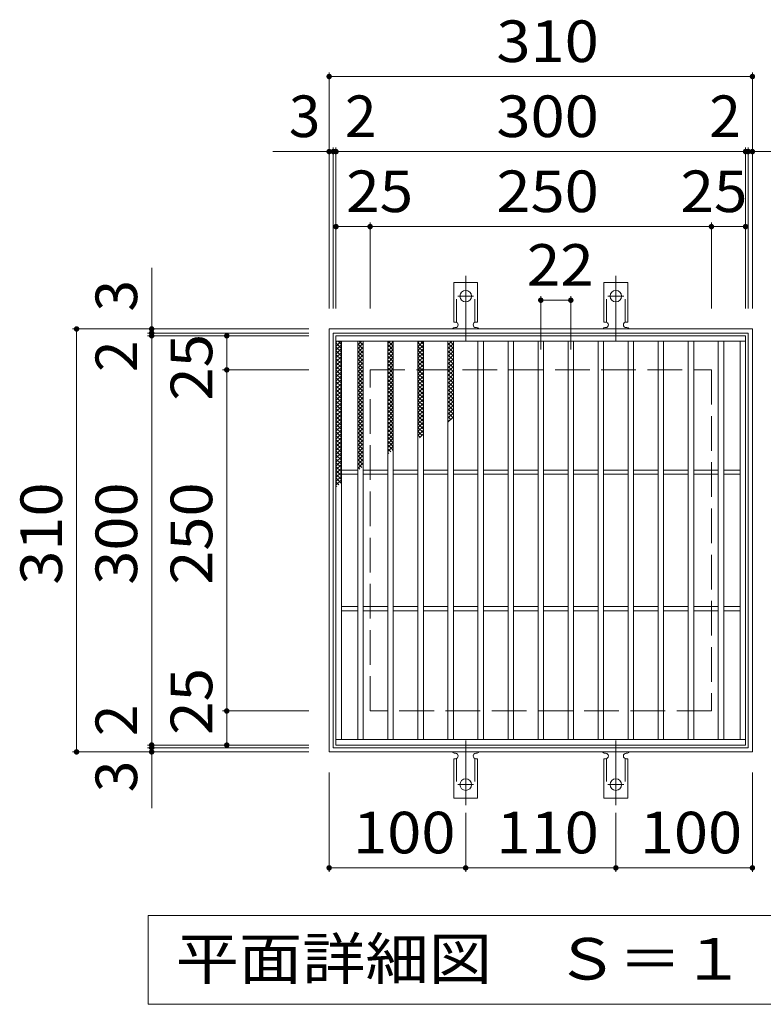
# Model space of a CAD drawing. Units: millimetres. Extents: x -1523 to 1779, y -1374 to 1166.
# Drawn here: x -394 to 150, y 445 to 1166 of the extents above; entities that cross this region are included whole.
import ezdxf

# ---------------------------------------------------------------- set-up
doc = ezdxf.new("R2010")
doc.units = ezdxf.units.MM
doc.header["$LTSCALE"] = 10
for name, pattern in [('JWW_CENTER2', [13.546667, 11.006667, -0.846667, 0.846667, -0.846667]), ('JWW_DASHED2', [3.386667, 1.693333, -1.693333]), ('JWW_DASHED3', [3.386667, 2.54, -0.846667])]:
    doc.linetypes.add(name, pattern=pattern)
for name, color, linetype in [('C-1', 7, 'Continuous'), ('C-2', 7, 'Continuous'), ('C-4', 7, 'Continuous'), ('C-5', 7, 'Continuous'), ('C-9', 7, 'Continuous'), ('C-A', 7, 'Continuous')]:
    doc.layers.add(name, color=color, linetype=linetype)
doc.styles.add('ＭＳ ゴシック', font='txt', dxfattribs={"height": 1})

msp = doc.modelspace()

# ---------------------------------------------------------------- linework, layer by layer
at = {"layer": 'C-1', "color": 2, "linetype": 'Continuous', "lineweight": 9}
for p, q in [((-167.5, 629.73), (-167.5, 939.73)), ((-167.5, 939.73), (142.5, 939.73)), ((142.5, 939.73), (142.5, 629.73)), ((-164.5, 632.73), (-164.5, 936.73)), ((-164.5, 936.73), (139.5, 936.73)), ((139.5, 936.73), (139.5, 632.73)), ((142.5, 629.73), (-167.5, 629.73)), ((139.5, 632.73), (-164.5, 632.73))]:
    msp.add_line(p, q, dxfattribs=at)
at = {"layer": 'C-1', "color": 2, "linetype": 'JWW_DASHED3', "lineweight": 9}
for p, q in [((-137.5, 659.73), (-137.5, 909.73)), ((-137.5, 909.73), (112.5, 909.73)), ((112.5, 909.73), (112.5, 659.73)), ((112.5, 659.73), (-137.5, 659.73))]:
    msp.add_line(p, q, dxfattribs=at)
at = {"layer": 'C-2', "color": 3, "linetype": 'Continuous', "lineweight": 9}
for p, q in [((-162.5, 634.73), (-162.5, 934.73)), ((-162.5, 934.73), (137.5, 934.73)), ((137.5, 934.73), (137.5, 634.73)), ((-162.5, 930.73), (137.5, 930.73)), ((-158.5, 638.73), (-158.5, 930.73)), ((-146.5, 638.73), (-146.5, 930.73)), ((-142.5, 638.73), (-142.5, 930.73)), ((-124.5, 638.73), (-124.5, 930.73)), ((-120.5, 638.73), (-120.5, 930.73)), ((-102.5, 638.73), (-102.5, 930.73)), ((-98.5, 638.73), (-98.5, 930.73)), ((-80.5, 638.73), (-80.5, 930.73)), ((-76.5, 638.73), (-76.5, 930.73)), ((-58.5, 638.73), (-58.5, 930.73)), ((-54.5, 638.73), (-54.5, 930.73)), ((-36.5, 638.73), (-36.5, 930.73)), ((-32.5, 638.73), (-32.5, 930.73)), ((-14.5, 638.73), (-14.5, 930.73)), ((-10.5, 638.73), (-10.5, 930.73)), ((7.5, 638.73), (7.5, 930.73)), ((11.5, 638.73), (11.5, 930.73)), ((29.5, 638.73), (29.5, 930.73)), ((33.5, 638.73), (33.5, 930.73)), ((51.5, 638.73), (51.5, 930.73)), ((55.5, 638.73), (55.5, 930.73)), ((73.5, 638.73), (73.5, 930.73)), ((77.5, 638.73), (77.5, 930.73)), ((95.5, 638.73), (95.5, 930.73)), ((99.5, 638.73), (99.5, 930.73)), ((117.5, 638.73), (117.5, 930.73)), ((121.5, 638.73), (121.5, 930.73)), ((133.5, 638.73), (133.5, 930.73)), ((-158.5, 836.23), (-146.5, 836.23)), ((-158.5, 833.23), (-146.5, 833.23)), ((-142.5, 836.23), (-124.5, 836.23)), ((-142.5, 833.23), (-124.5, 833.23)), ((-120.5, 836.23), (-102.5, 836.23)), ((-120.5, 833.23), (-102.5, 833.23)), ((-98.5, 836.23), (-80.5, 836.23)), ((-98.5, 833.23), (-80.5, 833.23)), ((-76.5, 836.23), (-58.5, 836.23)), ((-76.5, 833.23), (-58.5, 833.23)), ((-54.5, 836.23), (-36.5, 836.23)), ((-54.5, 833.23), (-36.5, 833.23)), ((-32.5, 836.23), (-14.5, 836.23)), ((-32.5, 833.23), (-14.5, 833.23)), ((-10.5, 836.23), (7.5, 836.23)), ((-10.5, 833.23), (7.5, 833.23)), ((11.5, 836.23), (29.5, 836.23)), ((11.5, 833.23), (29.5, 833.23)), ((33.5, 836.23), (51.5, 836.23)), ((33.5, 833.23), (51.5, 833.23)), ((55.5, 836.23), (73.5, 836.23)), ((55.5, 833.23), (73.5, 833.23)), ((77.5, 836.23), (95.5, 836.23)), ((77.5, 833.23), (95.5, 833.23)), ((99.5, 836.23), (117.5, 836.23)), ((99.5, 833.23), (117.5, 833.23)), ((121.5, 836.23), (133.5, 836.23)), ((121.5, 833.23), (133.5, 833.23)), ((-158.5, 736.23), (-146.5, 736.23)), ((-142.5, 736.23), (-124.5, 736.23)), ((-120.5, 736.23), (-102.5, 736.23)), ((-98.5, 736.23), (-80.5, 736.23)), ((-76.5, 736.23), (-58.5, 736.23)), ((-54.5, 736.23), (-36.5, 736.23)), ((-32.5, 736.23), (-14.5, 736.23)), ((-10.5, 736.23), (7.5, 736.23)), ((11.5, 736.23), (29.5, 736.23)), ((33.5, 736.23), (51.5, 736.23)), ((55.5, 736.23), (73.5, 736.23)), ((77.5, 736.23), (95.5, 736.23)), ((99.5, 736.23), (117.5, 736.23)), ((121.5, 736.23), (133.5, 736.23)), ((-158.5, 733.23), (-146.5, 733.23)), ((-142.5, 733.23), (-124.5, 733.23)), ((-120.5, 733.23), (-102.5, 733.23)), ((-98.5, 733.23), (-80.5, 733.23)), ((-76.5, 733.23), (-58.5, 733.23)), ((-54.5, 733.23), (-36.5, 733.23)), ((-32.5, 733.23), (-14.5, 733.23)), ((-10.5, 733.23), (7.5, 733.23)), ((11.5, 733.23), (29.5, 733.23)), ((33.5, 733.23), (51.5, 733.23)), ((55.5, 733.23), (73.5, 733.23)), ((77.5, 733.23), (95.5, 733.23)), ((99.5, 733.23), (117.5, 733.23)), ((121.5, 733.23), (133.5, 733.23)), ((137.5, 638.73), (-162.5, 638.73)), ((137.5, 634.73), (-162.5, 634.73))]:
    msp.add_line(p, q, dxfattribs=at)
at = {"layer": 'C-4', "color": 7, "linetype": 'Continuous', "lineweight": 9}
for p, q in [((-167.5, 954.73), (-167.5, 1127.73)), ((142.5, 954.73), (142.5, 1127.73)), ((-167.5, 1124.73), (142.5, 1124.73)), ((-208.82, 1069.73), (187.25, 1069.73)), ((-164.5, 954.73), (-164.5, 1072.73)), ((-162.5, 954.73), (-162.5, 1072.73)), ((137.5, 954.73), (137.5, 1072.73)), ((139.5, 954.73), (139.5, 1072.73)), ((-137.5, 954.73), (-137.5, 1017.73)), ((112.5, 954.73), (112.5, 1017.73)), ((-162.5, 1014.73), (137.5, 1014.73)), ((-297.5, 588.41), (-297.5, 984.48)), ((-12.5, 924.73), (-12.5, 963.76)), ((-12.5, 960.76), (9.5, 960.76)), ((9.5, 924.73), (9.5, 963.76)), ((-182.5, 939.73), (-355.5, 939.73)), ((-352.5, 629.73), (-352.5, 939.73)), ((-182.5, 936.73), (-300.5, 936.73)), ((-182.5, 934.73), (-300.5, 934.73)), ((-242.5, 634.73), (-242.5, 934.73)), ((-182.5, 909.73), (-245.5, 909.73)), ((-182.5, 659.73), (-245.5, 659.73)), ((-182.5, 629.73), (-355.5, 629.73)), ((-182.5, 634.73), (-300.5, 634.73)), ((-182.5, 632.73), (-300.5, 632.73)), ((-167.5, 614.73), (-167.5, 541.73)), ((142.5, 614.73), (142.5, 541.73)), ((-67.5, 585.01), (-67.5, 541.73)), ((42.5, 585.01), (42.5, 541.73)), ((-167.5, 544.73), (-67.5, 544.73)), ((-67.5, 544.73), (42.5, 544.73)), ((42.5, 544.73), (142.5, 544.73))]:
    msp.add_line(p, q, dxfattribs=at)
at = {"layer": 'C-4', "color": 7, "linetype": 'Continuous', "lineweight": 9, "const_width": 2}
for points in [[(-166.5, 1124.73, 0.414214), (-167.5, 1125.73, 0.414214), (-168.5, 1124.73, 0.414214), (-167.5, 1123.73, 0.414214)], [(143.5, 1124.73, 0.414214), (142.5, 1125.73, 0.414214), (141.5, 1124.73, 0.414214), (142.5, 1123.73, 0.414214)], [(-166.5, 1069.73, 0.414214), (-167.5, 1070.73, 0.414214), (-168.5, 1069.73, 0.414214), (-167.5, 1068.73, 0.414214)], [(-163.5, 1069.73, 0.414214), (-164.5, 1070.73, 0.414214), (-165.5, 1069.73, 0.414214), (-164.5, 1068.73, 0.414214)], [(-161.5, 1069.73, 0.414214), (-162.5, 1070.73, 0.414214), (-163.5, 1069.73, 0.414214), (-162.5, 1068.73, 0.414214)], [(138.5, 1069.73, 0.414214), (137.5, 1070.73, 0.414214), (136.5, 1069.73, 0.414214), (137.5, 1068.73, 0.414214)], [(140.5, 1069.73, 0.414214), (139.5, 1070.73, 0.414214), (138.5, 1069.73, 0.414214), (139.5, 1068.73, 0.414214)], [(143.5, 1069.73, 0.414214), (142.5, 1070.73, 0.414214), (141.5, 1069.73, 0.414214), (142.5, 1068.73, 0.414214)], [(-161.5, 1014.73, 0.414214), (-162.5, 1015.73, 0.414214), (-163.5, 1014.73, 0.414214), (-162.5, 1013.73, 0.414214)], [(-136.5, 1014.73, 0.414214), (-137.5, 1015.73, 0.414214), (-138.5, 1014.73, 0.414214), (-137.5, 1013.73, 0.414214)], [(113.5, 1014.73, 0.414214), (112.5, 1015.73, 0.414214), (111.5, 1014.73, 0.414214), (112.5, 1013.73, 0.414214)], [(138.5, 1014.73, 0.414214), (137.5, 1015.73, 0.414214), (136.5, 1014.73, 0.414214), (137.5, 1013.73, 0.414214)], [(-11.5, 960.76, 0.414214), (-12.5, 961.76, 0.414214), (-13.5, 960.76, 0.414214), (-12.5, 959.76, 0.414214)], [(10.5, 960.76, 0.414214), (9.5, 961.76, 0.414214), (8.5, 960.76, 0.414214), (9.5, 959.76, 0.414214)], [(-351.5, 939.73, 0.414214), (-352.5, 940.73, 0.414214), (-353.5, 939.73, 0.414214), (-352.5, 938.73, 0.414214)], [(-296.5, 939.73, 0.414214), (-297.5, 940.73, 0.414214), (-298.5, 939.73, 0.414214), (-297.5, 938.73, 0.414214)], [(-296.5, 936.73, 0.414214), (-297.5, 937.73, 0.414214), (-298.5, 936.73, 0.414214), (-297.5, 935.73, 0.414214)], [(-296.5, 934.73, 0.414214), (-297.5, 935.73, 0.414214), (-298.5, 934.73, 0.414214), (-297.5, 933.73, 0.414214)], [(-241.5, 934.73, 0.414214), (-242.5, 935.73, 0.414214), (-243.5, 934.73, 0.414214), (-242.5, 933.73, 0.414214)], [(-241.5, 909.73, 0.414214), (-242.5, 910.73, 0.414214), (-243.5, 909.73, 0.414214), (-242.5, 908.73, 0.414214)], [(-241.5, 659.73, 0.414214), (-242.5, 660.73, 0.414214), (-243.5, 659.73, 0.414214), (-242.5, 658.73, 0.414214)], [(-296.5, 634.73, 0.414214), (-297.5, 635.73, 0.414214), (-298.5, 634.73, 0.414214), (-297.5, 633.73, 0.414214)], [(-241.5, 634.73, 0.414214), (-242.5, 635.73, 0.414214), (-243.5, 634.73, 0.414214), (-242.5, 633.73, 0.414214)], [(-351.5, 629.73, 0.414214), (-352.5, 630.73, 0.414214), (-353.5, 629.73, 0.414214), (-352.5, 628.73, 0.414214)], [(-296.5, 632.73, 0.414214), (-297.5, 633.73, 0.414214), (-298.5, 632.73, 0.414214), (-297.5, 631.73, 0.414214)], [(-296.5, 629.73, 0.414214), (-297.5, 630.73, 0.414214), (-298.5, 629.73, 0.414214), (-297.5, 628.73, 0.414214)], [(-166.5, 544.73, 0.414214), (-167.5, 545.73, 0.414214), (-168.5, 544.73, 0.414214), (-167.5, 543.73, 0.414214)], [(-66.5, 544.73, 0.414214), (-67.5, 545.73, 0.414214), (-68.5, 544.73, 0.414214), (-67.5, 543.73, 0.414214)], [(43.5, 544.73, 0.414214), (42.5, 545.73, 0.414214), (41.5, 544.73, 0.414214), (42.5, 543.73, 0.414214)], [(143.5, 544.73, 0.414214), (142.5, 545.73, 0.414214), (141.5, 544.73, 0.414214), (142.5, 543.73, 0.414214)]]:
    msp.add_lwpolyline(points, format="xyb", close=True, dxfattribs=at)
at = {"layer": 'C-5', "color": 7, "linetype": 'Continuous', "lineweight": 9}
for p, q in [((-300, 444.73), (-300, 509.73)), ((-300, 509.73), (275, 509.73)), ((275, 444.73), (-300, 444.73))]:
    msp.add_line(p, q, dxfattribs=at)
at = {"layer": 'C-9', "color": 6, "linetype": 'Continuous', "lineweight": 5}
for p, q in [((-162.5, 926.94), (-158.71, 930.73)), ((-162.5, 929.77), (-161.54, 930.73)), ((-162.5, 929.49), (-158.5, 925.49)), ((-162.5, 924.11), (-158.5, 928.11)), ((-162.5, 926.66), (-158.5, 922.66)), ((-162.5, 921.28), (-158.5, 925.28)), ((-162.5, 923.83), (-158.5, 919.83)), ((-160.91, 930.73), (-158.5, 928.32)), ((-146.5, 928.05), (-143.82, 930.73)), ((-146.5, 925.22), (-142.5, 929.22)), ((-146.5, 928.89), (-142.5, 924.89)), ((-146.5, 922.4), (-142.5, 926.4)), ((-146.5, 926.06), (-142.5, 922.06)), ((-145.51, 930.73), (-142.5, 927.72)), ((-142.68, 930.73), (-142.5, 930.55)), ((-124.5, 929.12), (-122.89, 930.73)), ((-124.5, 926.29), (-120.5, 930.29)), ((-124.5, 928.24), (-120.5, 924.24)), ((-124.5, 923.46), (-120.5, 927.46)), ((-124.5, 925.41), (-120.5, 921.41)), ((-124.5, 920.64), (-120.5, 924.63)), ((-124.16, 930.73), (-120.5, 927.07)), ((-121.33, 930.73), (-120.5, 929.9)), ((-102.5, 929.51), (-101.28, 930.73)), ((-102.5, 926.68), (-98.5, 930.68)), ((-102.5, 929.74), (-98.5, 925.74)), ((-102.5, 923.85), (-98.5, 927.86)), ((-102.5, 926.92), (-98.5, 922.92)), ((-102.5, 921.03), (-98.5, 925.03)), ((-102.5, 924.09), (-98.5, 920.09)), ((-100.66, 930.73), (-98.5, 928.57)), ((-80.5, 927.98), (-77.75, 930.73)), ((-80.5, 929.33), (-76.5, 925.32)), ((-80.5, 925.15), (-76.5, 929.15)), ((-80.5, 926.5), (-76.5, 922.5)), ((-80.5, 922.32), (-76.5, 926.32)), ((-79.08, 930.73), (-76.5, 928.15)), ((-162.5, 918.45), (-158.5, 922.45)), ((-162.5, 921.01), (-158.5, 917.01)), ((-162.5, 915.63), (-158.5, 919.63)), ((-162.5, 918.18), (-158.5, 914.18)), ((-162.5, 912.8), (-158.5, 916.8)), ((-146.5, 919.57), (-142.5, 923.57)), ((-146.5, 923.23), (-142.5, 919.23)), ((-146.5, 916.74), (-142.5, 920.74)), ((-146.5, 920.4), (-142.5, 916.4)), ((-146.5, 913.91), (-142.5, 917.91)), ((-146.5, 917.57), (-142.5, 913.57)), ((-124.5, 922.58), (-120.5, 918.58)), ((-124.5, 917.81), (-120.5, 921.81)), ((-124.5, 919.76), (-120.5, 915.75)), ((-124.5, 914.98), (-120.5, 918.98)), ((-124.5, 916.93), (-120.5, 912.93)), ((-102.5, 918.2), (-98.5, 922.2)), ((-102.5, 921.26), (-98.5, 917.26)), ((-102.5, 915.37), (-98.5, 919.37)), ((-102.5, 918.43), (-98.5, 914.43)), ((-102.5, 912.54), (-98.5, 916.54)), ((-80.5, 923.67), (-76.5, 919.67)), ((-80.5, 919.49), (-76.5, 923.49)), ((-80.5, 920.84), (-76.5, 916.84)), ((-80.5, 916.67), (-76.5, 920.67)), ((-80.5, 918.01), (-76.5, 914.01)), ((-80.5, 913.84), (-76.5, 917.84)), ((-162.5, 915.35), (-158.5, 911.35)), ((-162.5, 909.97), (-158.5, 913.97)), ((-162.5, 912.52), (-158.5, 908.52)), ((-162.5, 907.14), (-158.5, 911.14)), ((-162.5, 909.69), (-158.5, 905.69)), ((-146.5, 911.08), (-142.5, 915.08)), ((-146.5, 914.75), (-142.5, 910.75)), ((-146.5, 908.25), (-142.5, 912.25)), ((-146.5, 911.92), (-142.5, 907.92)), ((-146.5, 905.43), (-142.5, 909.43)), ((-124.5, 912.15), (-120.5, 916.15)), ((-124.5, 914.1), (-120.5, 910.1)), ((-124.5, 909.32), (-120.5, 913.32)), ((-124.5, 911.27), (-120.5, 907.27)), ((-124.5, 906.49), (-120.5, 910.49)), ((-102.5, 915.6), (-98.5, 911.6)), ((-102.5, 909.71), (-98.5, 913.71)), ((-102.5, 912.77), (-98.5, 908.77)), ((-102.5, 906.88), (-98.5, 910.88)), ((-102.5, 909.95), (-98.5, 905.95)), ((-80.5, 915.18), (-76.5, 911.18)), ((-80.5, 911.01), (-76.5, 915.01)), ((-80.5, 912.35), (-76.5, 908.35)), ((-80.5, 908.18), (-76.5, 912.18)), ((-80.5, 909.53), (-76.5, 905.53)), ((-80.5, 905.35), (-76.5, 909.35)), ((-162.5, 904.31), (-158.5, 908.31)), ((-162.5, 906.86), (-158.5, 902.86)), ((-162.5, 901.48), (-158.5, 905.48)), ((-162.5, 904.04), (-158.5, 900.04)), ((-162.5, 898.66), (-158.5, 902.66)), ((-146.5, 909.09), (-142.5, 905.09)), ((-146.5, 902.6), (-142.5, 906.6)), ((-146.5, 906.26), (-142.5, 902.26)), ((-146.5, 899.77), (-142.5, 903.77)), ((-146.5, 903.43), (-142.5, 899.43)), ((-124.5, 908.44), (-120.5, 904.44)), ((-124.5, 903.66), (-120.5, 907.67)), ((-124.5, 905.61), (-120.5, 901.61)), ((-124.5, 900.84), (-120.5, 904.84)), ((-124.5, 902.78), (-120.5, 898.78)), ((-102.5, 904.06), (-98.5, 908.06)), ((-102.5, 907.12), (-98.5, 903.12)), ((-102.5, 901.23), (-98.5, 905.23)), ((-102.5, 904.29), (-98.5, 900.29)), ((-102.5, 898.4), (-98.5, 902.4)), ((-80.5, 906.7), (-76.5, 902.7)), ((-80.5, 902.52), (-76.5, 906.52)), ((-80.5, 903.87), (-76.5, 899.87)), ((-80.5, 899.69), (-76.5, 903.7)), ((-162.5, 901.21), (-158.5, 897.21)), ((-162.5, 895.83), (-158.5, 899.83)), ((-162.5, 898.38), (-158.5, 894.38)), ((-162.5, 893), (-158.5, 897)), ((-162.5, 895.55), (-158.5, 891.55)), ((-146.5, 896.94), (-142.5, 900.94)), ((-146.5, 900.6), (-142.5, 896.6)), ((-146.5, 894.11), (-142.5, 898.11)), ((-146.5, 897.78), (-142.5, 893.78)), ((-146.5, 891.28), (-142.5, 895.28)), ((-146.5, 894.95), (-142.5, 890.95)), ((-124.5, 898.01), (-120.5, 902.01)), ((-124.5, 899.96), (-120.5, 895.96)), ((-124.5, 895.18), (-120.5, 899.18)), ((-124.5, 897.13), (-120.5, 893.13)), ((-124.5, 892.35), (-120.5, 896.35)), ((-102.5, 901.46), (-98.5, 897.46)), ((-102.5, 895.57), (-98.5, 899.57)), ((-102.5, 898.63), (-98.5, 894.63)), ((-102.5, 892.74), (-98.5, 896.74)), ((-102.5, 895.8), (-98.5, 891.8)), ((-80.5, 901.04), (-76.5, 897.04)), ((-80.5, 896.87), (-76.5, 900.87)), ((-80.5, 898.21), (-76.5, 894.21)), ((-80.5, 894.04), (-76.5, 898.04)), ((-80.5, 895.38), (-76.5, 891.38)), ((-80.5, 891.21), (-76.5, 895.21)), ((-162.5, 890.17), (-158.5, 894.17)), ((-162.5, 892.72), (-158.5, 888.72)), ((-162.5, 887.34), (-158.5, 891.34)), ((-162.5, 889.89), (-158.5, 885.89)), ((-162.5, 884.51), (-158.5, 888.51)), ((-146.5, 888.45), (-142.5, 892.46)), ((-146.5, 892.12), (-142.5, 888.12)), ((-146.5, 885.63), (-142.5, 889.63)), ((-146.5, 889.29), (-142.5, 885.29)), ((-124.5, 894.3), (-120.5, 890.3)), ((-124.5, 889.52), (-120.5, 893.52)), ((-124.5, 891.47), (-120.5, 887.47)), ((-124.5, 886.69), (-120.5, 890.69)), ((-124.5, 888.64), (-120.5, 884.64)), ((-124.5, 883.87), (-120.5, 887.87)), ((-102.5, 889.91), (-98.5, 893.91)), ((-102.5, 892.98), (-98.5, 888.98)), ((-102.5, 887.09), (-98.5, 891.09)), ((-102.5, 890.15), (-98.5, 886.15)), ((-102.5, 884.26), (-98.5, 888.26)), ((-80.5, 892.56), (-76.5, 888.55)), ((-80.5, 888.38), (-76.5, 892.38)), ((-80.5, 889.73), (-76.5, 885.73)), ((-80.5, 885.55), (-76.5, 889.55)), ((-162.5, 887.06), (-158.5, 883.06)), ((-162.5, 881.68), (-158.5, 885.68)), ((-162.5, 884.24), (-158.5, 880.24)), ((-162.5, 878.86), (-158.5, 882.86)), ((-162.5, 881.41), (-158.5, 877.41)), ((-146.5, 882.8), (-142.5, 886.8)), ((-146.5, 886.46), (-142.5, 882.46)), ((-146.5, 879.97), (-142.5, 883.97)), ((-146.5, 883.63), (-142.5, 879.63)), ((-146.5, 877.14), (-142.5, 881.14)), ((-146.5, 880.81), (-142.5, 876.81)), ((-124.5, 885.81), (-120.5, 881.81)), ((-124.5, 881.04), (-120.5, 885.04)), ((-124.5, 882.99), (-120.5, 878.99)), ((-124.5, 878.21), (-120.5, 882.21)), ((-102.5, 887.32), (-98.5, 883.32)), ((-102.5, 881.43), (-98.5, 885.43)), ((-102.5, 884.49), (-98.5, 880.49)), ((-102.5, 878.6), (-98.5, 882.6)), ((-102.5, 881.66), (-98.5, 877.66)), ((-80.5, 886.9), (-76.5, 882.9)), ((-80.5, 882.72), (-76.5, 886.72)), ((-80.5, 884.07), (-76.5, 880.07)), ((-80.5, 879.9), (-76.5, 883.9)), ((-80.5, 881.24), (-76.5, 877.24)), ((-80.5, 877.07), (-76.5, 881.07)), ((-162.5, 876.03), (-158.5, 880.03)), ((-162.5, 878.58), (-158.5, 874.58)), ((-162.5, 873.2), (-158.5, 877.2)), ((-162.5, 875.75), (-158.5, 871.75)), ((-162.5, 870.37), (-158.5, 874.37)), ((-146.5, 874.31), (-142.5, 878.31)), ((-146.5, 877.98), (-142.5, 873.98)), ((-146.5, 871.48), (-142.5, 875.48)), ((-146.5, 875.15), (-142.5, 871.15)), ((-124.5, 880.16), (-120.5, 876.16)), ((-124.5, 875.38), (-120.5, 879.38)), ((-124.5, 877.33), (-120.5, 873.33)), ((-124.5, 872.55), (-120.5, 876.55)), ((-124.5, 874.5), (-120.5, 870.5)), ((-124.5, 869.72), (-120.5, 873.72)), ((-102.5, 875.77), (-98.5, 879.77)), ((-102.5, 878.83), (-98.5, 874.83)), ((-102.5, 872.94), (-98.5, 876.94)), ((-102.5, 876), (-98.5, 872)), ((-102.5, 870.12), (-98.5, 874.11)), ((-80.5, 878.41), (-76.5, 874.41)), ((-80.5, 874.24), (-76.5, 878.24)), ((-80.5, 875.58), (-78.04, 873.13)), ((-80.5, 871.41), (-76.5, 875.41)), ((-162.5, 872.92), (-158.5, 868.92)), ((-162.5, 867.54), (-158.5, 871.54)), ((-162.5, 870.09), (-158.5, 866.09)), ((-162.5, 864.71), (-158.5, 868.71)), ((-162.5, 867.27), (-158.5, 863.27)), ((-146.5, 868.66), (-142.5, 872.66)), ((-146.5, 872.32), (-142.5, 868.32)), ((-146.5, 865.83), (-142.5, 869.83)), ((-146.5, 869.49), (-142.5, 865.49)), ((-146.5, 863), (-142.5, 867)), ((-146.5, 866.66), (-142.5, 862.66)), ((-124.5, 871.67), (-120.5, 867.67)), ((-124.5, 866.89), (-120.5, 870.9)), ((-124.5, 868.84), (-120.5, 864.84)), ((-124.5, 864.07), (-120.5, 868.07)), ((-124.5, 866.01), (-120.5, 862.02)), ((-102.5, 873.18), (-98.5, 869.18)), ((-102.5, 867.29), (-98.5, 871.29)), ((-102.5, 870.35), (-98.5, 866.35)), ((-102.5, 864.46), (-98.5, 868.46)), ((-102.5, 867.52), (-98.5, 863.52)), ((-80.5, 872.76), (-79.63, 871.89)), ((-162.5, 861.89), (-158.5, 865.89)), ((-162.5, 864.44), (-158.5, 860.44)), ((-162.5, 859.06), (-158.5, 863.06)), ((-162.5, 861.61), (-158.5, 857.61)), ((-162.5, 856.23), (-158.5, 860.23)), ((-162.5, 858.78), (-158.5, 854.78)), ((-146.5, 860.17), (-142.5, 864.17)), ((-146.5, 863.83), (-142.5, 859.83)), ((-146.5, 857.34), (-142.5, 861.34)), ((-146.5, 861.01), (-142.5, 857.01)), ((-124.5, 861.24), (-120.5, 865.24)), ((-124.5, 863.19), (-120.5, 859.19)), ((-124.5, 858.41), (-120.5, 862.41)), ((-124.5, 860.36), (-120.5, 856.36)), ((-124.5, 855.58), (-120.5, 859.58)), ((-102.5, 861.63), (-98.5, 865.63)), ((-102.5, 864.69), (-99.34, 861.53)), ((-102.5, 861.86), (-100.93, 860.29)), ((-101.32, 859.98), (-98.5, 862.8)), ((-162.5, 853.4), (-158.5, 857.4)), ((-162.5, 855.95), (-158.5, 851.95)), ((-162.5, 850.57), (-158.5, 854.57)), ((-162.5, 853.12), (-158.5, 849.12)), ((-162.5, 847.74), (-158.5, 851.74)), ((-146.5, 854.51), (-142.5, 858.51)), ((-146.5, 858.18), (-142.5, 854.18)), ((-146.5, 851.69), (-142.5, 855.69)), ((-146.5, 855.35), (-142.5, 851.35)), ((-146.5, 848.86), (-142.5, 852.86)), ((-146.5, 852.52), (-142.5, 848.52)), ((-124.5, 857.53), (-120.5, 853.53)), ((-124.5, 852.75), (-120.5, 856.75)), ((-124.5, 854.7), (-120.63, 850.83)), ((-124.5, 849.93), (-120.5, 853.92)), ((-124.5, 851.87), (-122.22, 849.59)), ((-162.5, 850.29), (-158.5, 846.3)), ((-162.5, 844.92), (-158.5, 848.92)), ((-162.5, 847.47), (-158.5, 843.47)), ((-162.5, 842.09), (-158.5, 846.09)), ((-162.5, 844.64), (-158.5, 840.64)), ((-146.5, 846.03), (-142.5, 850.03)), ((-146.5, 849.69), (-142.5, 845.69)), ((-146.5, 843.2), (-142.5, 847.2)), ((-146.5, 846.86), (-142.5, 842.86)), ((-146.5, 840.37), (-142.5, 844.37)), ((-124.5, 849.05), (-123.81, 848.35)), ((-121.22, 850.37), (-120.5, 851.1)), ((-162.5, 839.26), (-158.5, 843.26)), ((-162.5, 841.81), (-158.5, 837.81)), ((-162.5, 836.43), (-158.5, 840.43)), ((-162.5, 838.98), (-158.5, 834.98)), ((-162.5, 833.6), (-158.5, 837.6)), ((-146.5, 844.04), (-142.5, 840.04)), ((-146.5, 837.54), (-142.5, 841.54)), ((-146.5, 841.21), (-143.52, 838.22)), ((-146.5, 838.38), (-145.1, 836.98)), ((-162.5, 836.15), (-158.5, 832.15)), ((-162.5, 830.77), (-158.5, 834.77)), ((-162.5, 833.33), (-158.5, 829.32)), ((-162.5, 827.94), (-158.5, 831.94)), ((-162.5, 830.5), (-158.81, 826.81)), ((-162.5, 825.12), (-158.5, 829.12)), ((-162.5, 827.67), (-160.4, 825.57)), ((-162.5, 824.84), (-161.99, 824.33))]:
    msp.add_line(p, q, dxfattribs=at)
at = {"layer": 'C-A', "color": 7, "linetype": 'JWW_CENTER2', "lineweight": 9}
for p, q in [((-67.5, 931.26), (-67.5, 978.66)), ((42.5, 931.26), (42.5, 978.66)), ((-73.28, 963.73), (-61.72, 963.73)), ((36.72, 963.73), (48.28, 963.73)), ((-67.5, 638.2), (-67.5, 590.8)), ((42.5, 638.2), (42.5, 590.8)), ((-73.28, 605.73), (-61.72, 605.73)), ((36.72, 605.73), (48.28, 605.73))]:
    msp.add_line(p, q, dxfattribs=at)
at = {"layer": 'C-A', "color": 3, "linetype": 'Continuous', "lineweight": 9}
for p, q in [((-76.25, 944.73), (-76.25, 973.73)), ((-58.75, 973.73), (-76.25, 973.73)), ((-58.75, 944.73), (-58.75, 973.73)), ((33.75, 944.73), (33.75, 973.73)), ((51.25, 973.73), (33.75, 973.73)), ((51.25, 944.73), (51.25, 973.73)), ((-76.25, 944.73), (-75, 944.73)), ((-75.5, 940.73), (-75, 940.73)), ((-58.75, 944.73), (-60, 944.73)), ((-60, 940.73), (-59.49, 940.73)), ((33.75, 944.73), (35, 944.73)), ((34.5, 940.73), (35, 940.73)), ((51.25, 944.73), (50, 944.73)), ((50, 940.73), (50.51, 940.73)), ((-75.5, 628.73), (-75, 628.73)), ((-60, 628.73), (-59.49, 628.73)), ((34.5, 628.73), (35, 628.73)), ((50, 628.73), (50.51, 628.73)), ((-76.25, 624.73), (-75, 624.73)), ((-76.25, 624.73), (-76.25, 595.73)), ((-58.75, 624.73), (-60, 624.73)), ((-58.75, 624.73), (-58.75, 595.73)), ((33.75, 624.73), (35, 624.73)), ((33.75, 624.73), (33.75, 595.73)), ((51.25, 624.73), (50, 624.73)), ((51.25, 624.73), (51.25, 595.73)), ((-58.75, 595.73), (-76.25, 595.73)), ((51.25, 595.73), (33.75, 595.73))]:
    msp.add_line(p, q, dxfattribs=at)
at = {"layer": 'C-A', "color": 3, "linetype": 'JWW_DASHED2', "lineweight": 9}
for p, q in [((-74.25, 944.58), (-74.25, 973.73)), ((-60.75, 944.58), (-60.75, 973.73)), ((35.75, 944.58), (35.75, 973.73)), ((49.25, 944.58), (49.25, 973.73)), ((-74.25, 624.88), (-74.25, 595.73)), ((-60.75, 624.88), (-60.75, 595.73)), ((35.75, 624.88), (35.75, 595.73)), ((49.25, 624.88), (49.25, 595.73))]:
    msp.add_line(p, q, dxfattribs=at)
at = {"layer": 'C-A', "color": 3, "linetype": 'Continuous', "lineweight": 9}
for centre in [(-67.5, 963.73), (42.5, 963.73), (-67.5, 605.73), (42.5, 605.73)]:
    msp.add_circle(centre, 4.25, dxfattribs=at)
for centre, start, end in [((-75.5, 938.73), 90.27596, 150.00047), ((-75, 942.73), 270, 90), ((-60, 942.73), 90, 269.8667), ((-59.5, 938.73), 29.99927, 89.75836), ((34.5, 938.73), 90.27596, 150.00047), ((35, 942.73), 270, 90), ((50, 942.73), 90, 269.8667), ((50.5, 938.73), 29.99927, 89.75836), ((-75.5, 630.73), 209.99951, 269.72403), ((-75, 626.73), 270, 90), ((-60, 626.73), 90.13329, 270), ((-59.5, 630.73), 270.24162, 330.00072), ((34.5, 630.73), 209.99951, 269.72403), ((35, 626.73), 270, 90), ((50, 626.73), 90.13329, 270), ((50.5, 630.73), 270.24162, 330.00072)]:
    msp.add_arc(centre, 2, start, end, dxfattribs=at)

# ---------------------------------------------------------------- texts
at = {"layer": 'C-4', "color": 2, "linetype": 'Continuous', "lineweight": 9, "style": 'ＭＳ ゴシック'}
for s, width, p in [('310', 1.083333, (-45, 1135.37)), ('300', 1.083333, (-45, 1080.37)), ('25', 1.0625, (-155.04, 1025.37)), ('250', 1.083333, (-45, 1025.37)), ('25', 1.0625, (89.82, 1025.37)), ('22', 1.0625, (-22.75, 971.39)), ('100', 1.083333, (-150, 555.37)), ('110', 1.083333, (-45, 555.37)), ('100', 1.083333, (60, 555.37))]:
    msp.add_text(s, height=30.48, dxfattribs=dict(at, width=width)).set_placement(p)
for s, p in [('3', (-197.02, 1080.37)), ('2', (-155.93, 1080.37)), ('2', (110.93, 1080.37))]:
    msp.add_text(s, height=30.48, dxfattribs=at).set_placement(p)
for s, p in [('3', (-308.14, 952.5)), ('2', (-308.14, 908.16)), ('2', (-308.14, 641.3)), ('3', (-308.14, 600.21))]:
    msp.add_text(s, height=30.48, rotation=90, dxfattribs=at).set_placement(p)
for s, width, p in [('25', 1.0625, (-253.14, 887.05)), ('310', 1.083333, (-363.14, 752.23)), ('300', 1.083333, (-308.14, 752.23)), ('250', 1.083333, (-253.14, 752.23)), ('25', 1.0625, (-253.14, 642.19))]:
    msp.add_text(s, height=30.48, rotation=90, dxfattribs=dict(at, width=width)).set_placement(p)
at = {"layer": 'C-5', "color": 2, "linetype": 'Continuous', "lineweight": 9, "style": 'ＭＳ ゴシック', "width": 1.114583}
msp.add_text('平面詳細図\u3000Ｓ＝１：１０', height=30.48, dxfattribs=at).set_placement((-280, 462.87))

doc.saveas('drawing.dxf')
